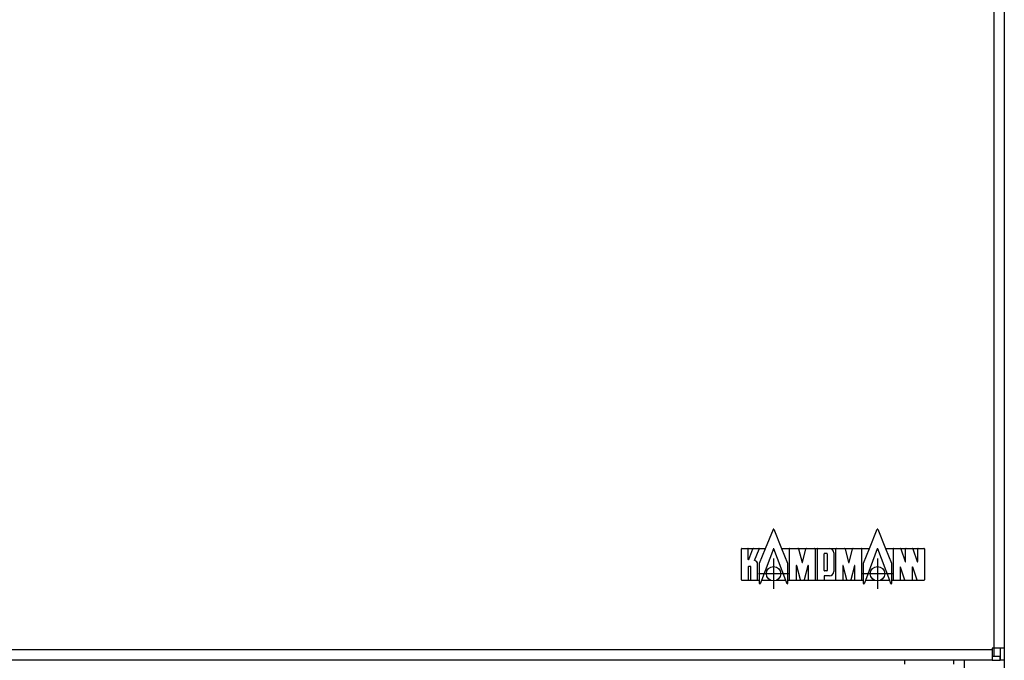
# Model space of a CAD drawing. Units: millimetres. Extents: x 31 to 625, y -33 to 387.
# Drawn here: x 263 to 312, y 186 to 218 of the extents above; entities that cross this region are included whole.
import ezdxf

# ---------------------------------------------------------------- set-up
doc = ezdxf.new("R2010")
doc.units = ezdxf.units.MM
doc.linetypes.add('DOT_CENTER', pattern=[14, 12, -1, 0, -1])
doc.layers.add('1', color=7, linetype='Continuous')

# ---------------------------------------------------------------- blocks, each defined once
blk = doc.blocks.new('frontpaneel_bg61__74', base_point=(660, 930.68))
at = {"color": 1, "linetype": 'Continuous'}
for p, q in [((1557.4, 1432.68), (1557.4, 933.68)), ((1560, 1432.68), (1560, 933.68)), ((1557, 933.28), (663, 933.28)), ((1557, 933.68), (1557, 933.28)), ((1557.4, 933.68), (1557, 933.68)), ((1557, 933.28), (1557, 930.68)), ((1560, 933.68), (1557.4, 933.68)), ((1557.4, 933.68), (1557.4, 931.68)), ((1559, 933.68), (1559, 930.68)), ((1560, 933.68), (1560, 930.68)), ((1557, 930.68), (663, 930.68)), ((1557, 931.68), (1558.9, 931.68)), ((1557, 930.68), (1558.9, 930.68)), ((1558.9, 931.68), (1558.9, 930.68)), ((1558.9, 930.68), (1559, 930.68)), ((1560, 930.68), (1559, 930.68))]:
    blk.add_line(p, q, dxfattribs=at)
blk = doc.blocks.new('seitenblech_serie6_decke_vorne_rechts_02__75', base_point=(1530, 830.68))
at = {"color": 1, "linetype": 'Continuous'}
for p, q in [((1535, 930.68), (1535, 929.68)), ((1547.4, 929.68), (1547.4, 930.68)), ((1550, 929.68), (1550, 930.68)), ((1550, 833.68), (1550, 929.68)), ((1530, 910.55), (1530, 907.98)), ((1530, 905.35), (1530, 902.78)), ((1530, 900.16), (1530, 899.18)), ((1530, 862.18), (1530, 861.21)), ((1530, 858.59), (1530, 856.01)), ((1530, 853.39), (1530, 850.82)), ((1550, 833.68), (1550, 833.28)), ((1550, 833.28), (1550, 833.28)), ((1537.5, 831.68), (1537.5, 830.68)), ((1547, 831.68), (1547, 830.68)), ((1549.4, 831.68), (1549.24, 831.44))]:
    blk.add_line(p, q, dxfattribs=at)
blk.add_arc((1547.4, 833.28), 2.6, 269.9996, 314.9995, dxfattribs=at)
blk = doc.blocks.new('seitenblech_serie6_decke_hinten_rechts__78', base_point=(1550, 830.68))
at = {"color": 1, "linetype": 'Continuous'}
for p, q in [((1560, 1411.93), (1560, 930.68)), ((1560, 930.68), (1560, 833.68))]:
    blk.add_line(p, q, dxfattribs=at)
blk = doc.blocks.new('logo_kampmann_02_02_02_02__93', base_point=(1494.2, 949.8))
at = {"color": 1, "linetype": 'Continuous'}
for p, q in [((1500.25, 958.68), (1502.18, 963.48)), ((1502.29, 963.48), (1504.22, 958.68)), ((1526.27, 958.68), (1528.2, 963.48)), ((1528.31, 963.48), (1530.24, 958.68)), ((1494.2, 950.81), (1494.2, 958.56)), ((1494.32, 958.68), (1495.76, 958.68)), ((1495.76, 958.68), (1497.24, 958.68)), ((1495.89, 955.91), (1495.89, 958.56)), ((1496, 955.88), (1497.07, 958.58)), ((1497.24, 958.68), (1498.55, 958.68)), ((1497.5, 955.63), (1498.66, 958.51)), ((1498.55, 958.68), (1500.25, 958.68)), ((1498.75, 954.96), (1500.25, 958.68)), ((1502.18, 958.55), (1499.19, 950.68)), ((1505.28, 950.68), (1502.29, 958.55)), ((1504.22, 958.68), (1506.34, 958.68)), ((1504.22, 958.68), (1505.72, 954.96)), ((1506.22, 950.81), (1506.22, 958.56)), ((1506.34, 958.68), (1508.33, 958.68)), ((1508.33, 958.68), (1510.52, 958.68)), ((1508.51, 958.55), (1509.37, 955.16)), ((1509.48, 955.16), (1510.34, 958.55)), ((1510.52, 958.68), (1512.51, 958.68)), ((1512.51, 958.68), (1513.32, 958.68)), ((1512.63, 958.56), (1512.63, 950.81)), ((1513.2, 950.81), (1513.2, 958.56)), ((1513.32, 958.68), (1516.23, 958.68)), ((1514.88, 953.17), (1514.88, 957.32)), ((1515.01, 957.45), (1515.55, 957.45)), ((1515.67, 957.32), (1515.67, 953.17)), ((1516.23, 958.68), (1517.98, 958.68)), ((1517.36, 957.56), (1517.36, 952.93)), ((1517.86, 950.81), (1517.86, 958.56)), ((1517.98, 958.68), (1519.97, 958.68)), ((1519.97, 958.68), (1522.16, 958.68)), ((1520.15, 958.55), (1521, 955.16)), ((1521.12, 955.16), (1521.98, 958.55)), ((1522.16, 958.68), (1524.15, 958.68)), ((1524.15, 958.68), (1526.27, 958.68)), ((1524.27, 958.56), (1524.27, 950.81)), ((1524.77, 954.96), (1526.27, 958.68)), ((1528.2, 958.55), (1525.21, 950.68)), ((1531.3, 950.68), (1528.31, 958.55)), ((1530.24, 958.68), (1532.36, 958.68)), ((1530.24, 958.68), (1531.74, 954.96)), ((1532.24, 950.81), (1532.24, 958.56)), ((1532.36, 958.68), (1533.91, 958.68)), ((1533.91, 958.68), (1535.4, 958.68)), ((1534.09, 958.57), (1535.16, 955.38)), ((1535.28, 955.4), (1535.28, 958.56)), ((1535.4, 958.68), (1536.95, 958.68)), ((1536.95, 958.68), (1538.44, 958.68)), ((1537.12, 958.57), (1538.2, 955.38)), ((1538.31, 955.4), (1538.31, 958.56)), ((1538.44, 958.68), (1539.88, 958.68)), ((1540, 958.56), (1540, 950.81)), ((1495.89, 954.06), (1495.89, 950.81)), ((1496.44, 954.18), (1496.01, 954.18)), ((1496.56, 950.81), (1496.56, 954.06)), ((1498.25, 950.81), (1498.25, 954.74)), ((1498.75, 950.68), (1498.75, 954.96)), ((1505.72, 954.96), (1505.72, 950.68)), ((1507.91, 954.32), (1507.91, 950.81)), ((1508.94, 950.81), (1508.03, 954.34)), ((1510.82, 954.34), (1509.91, 950.81)), ((1510.94, 950.81), (1510.94, 954.32)), ((1519.54, 954.32), (1519.54, 950.81)), ((1520.57, 950.81), (1519.66, 954.34)), ((1522.46, 954.34), (1521.55, 950.81)), ((1522.58, 950.81), (1522.58, 954.32)), ((1524.77, 950.68), (1524.77, 954.96)), ((1531.74, 954.96), (1531.74, 950.68)), ((1533.93, 953.97), (1533.93, 950.81)), ((1535.13, 950.76), (1534.04, 953.99)), ((1536.96, 953.97), (1536.96, 950.81)), ((1538.17, 950.76), (1537.08, 953.99)), ((1514.88, 951.69), (1514.88, 950.81)), ((1515.55, 953.05), (1515.01, 953.05)), ((1516.23, 951.81), (1515.01, 951.81)), ((1495.76, 950.68), (1494.32, 950.68)), ((1496.68, 950.68), (1495.76, 950.68)), ((1498.13, 950.68), (1496.68, 950.68)), ((1498.75, 950.68), (1498.13, 950.68)), ((1498.75, 949.86), (1498.75, 950.68)), ((1499.19, 950.68), (1498.87, 949.83)), ((1501.52, 950.68), (1499.19, 950.68)), ((1505.28, 950.68), (1502.95, 950.68)), ((1505.6, 949.83), (1505.28, 950.68)), ((1506.34, 950.68), (1505.72, 950.68)), ((1505.72, 950.68), (1505.72, 949.86)), ((1507.79, 950.68), (1506.34, 950.68)), ((1509.11, 950.68), (1507.79, 950.68)), ((1509.74, 950.68), (1509.11, 950.68)), ((1511.07, 950.68), (1509.74, 950.68)), ((1512.51, 950.68), (1511.07, 950.68)), ((1513.32, 950.68), (1512.51, 950.68)), ((1514.76, 950.68), (1513.32, 950.68)), ((1517.98, 950.68), (1514.76, 950.68)), ((1519.42, 950.68), (1517.98, 950.68)), ((1520.75, 950.68), (1519.42, 950.68)), ((1521.38, 950.68), (1520.75, 950.68)), ((1522.7, 950.68), (1521.38, 950.68)), ((1524.15, 950.68), (1522.7, 950.68)), ((1524.77, 950.68), (1524.15, 950.68)), ((1524.77, 949.86), (1524.77, 950.68)), ((1525.21, 950.68), (1524.89, 949.83)), ((1527.54, 950.68), (1525.21, 950.68)), ((1531.3, 950.68), (1528.96, 950.68)), ((1531.62, 949.83), (1531.3, 950.68)), ((1532.36, 950.68), (1531.74, 950.68)), ((1531.74, 950.68), (1531.74, 949.86)), ((1533.8, 950.68), (1532.36, 950.68)), ((1535.25, 950.68), (1533.8, 950.68)), ((1536.84, 950.68), (1535.25, 950.68)), ((1538.28, 950.68), (1536.84, 950.68)), ((1539.88, 950.68), (1538.28, 950.68))]:
    blk.add_line(p, q, dxfattribs=at)
for centre in [(1502.23, 952.34), (1528.25, 952.34)]:
    blk.add_circle(centre, 1.8, dxfattribs=at)
for centre, radius, start, end in [((1502.23, 963.46), 0.0611, 21.9296, 158.0704), ((1528.25, 963.46), 0.0611, 21.9296, 158.0704), ((1494.32, 958.56), 0.122, 90, 180), ((1495.76, 958.56), 0.122, 0, 90), ((1497.24, 958.5), 0.183, 90, 154.44), ((1498.55, 958.56), 0.122, 334.44, 90), ((1502.23, 958.53), 0.0611, 23.0089, 156.9911), ((1506.34, 958.56), 0.122, 90, 180), ((1508.33, 958.5), 0.183, 16.336, 90), ((1510.52, 958.5), 0.183, 90, 163.664), ((1512.51, 958.56), 0.122, 0, 90), ((1513.32, 958.56), 0.122, 90, 180), ((1515.01, 957.32), 0.122, 90, 180), ((1515.55, 957.32), 0.122, 0, 90), ((1516.23, 957.56), 1.12, 0, 90), ((1517.98, 958.56), 0.122, 90, 180), ((1519.97, 958.5), 0.183, 16.336, 90), ((1522.16, 958.5), 0.183, 90, 163.664), ((1524.15, 958.56), 0.122, 0, 90), ((1528.25, 958.53), 0.0611, 23.0089, 156.9911), ((1532.36, 958.56), 0.122, 90, 180), ((1533.91, 958.5), 0.183, 21.4477, 90), ((1535.4, 958.56), 0.122, 90, 180), ((1536.95, 958.5), 0.183, 21.4477, 90), ((1538.44, 958.56), 0.122, 90, 180), ((1539.88, 958.56), 0.122, 0, 90), ((1495.95, 955.91), 0.0611, 180, 334.44), ((1496.01, 954.06), 0.122, 90, 180), ((1496.44, 954.06), 0.122, 0, 90), ((1497.35, 954.74), 0.9, 0, 80.2486), ((1507.97, 954.32), 0.0611, 16.5348, 180), ((1509.43, 955.18), 0.0611, 196.336, 343.664), ((1510.88, 954.32), 0.0611, 360, 163.4652), ((1519.61, 954.32), 0.0611, 16.5348, 180), ((1521.06, 955.18), 0.0611, 196.336, 343.664), ((1522.52, 954.32), 0.0611, 0, 163.4652), ((1533.99, 953.97), 0.0611, 21.4477, 180), ((1535.22, 955.4), 0.0611, 201.4477, 0), ((1537.02, 953.97), 0.0611, 21.4477, 180), ((1538.25, 955.4), 0.0611, 201.4477, 0), ((1515.01, 953.17), 0.122, 180, 270), ((1515.01, 951.69), 0.122, 90, 180), ((1515.55, 953.17), 0.122, 270, 0), ((1516.23, 952.93), 1.12, 270, 0), ((1494.32, 950.81), 0.122, 180, 270), ((1495.76, 950.81), 0.122, 270, 0), ((1496.68, 950.81), 0.122, 180, 270), ((1498.13, 950.81), 0.122, 270, 0), ((1498.81, 949.86), 0.0611, 180, 336.9911), ((1505.66, 949.86), 0.0611, 203.0089, 0), ((1506.34, 950.81), 0.122, 180, 270), ((1507.79, 950.81), 0.122, 270, 0), ((1509.11, 950.87), 0.183, 196.5348, 270), ((1509.74, 950.87), 0.183, 270, 343.4652), ((1511.07, 950.81), 0.122, 180, 270), ((1512.51, 950.81), 0.122, 270, 0), ((1513.32, 950.81), 0.122, 180, 270), ((1514.76, 950.81), 0.122, 270, 0), ((1517.98, 950.81), 0.122, 180, 270), ((1519.42, 950.81), 0.122, 270, 0), ((1520.75, 950.87), 0.183, 196.5348, 270), ((1521.38, 950.87), 0.183, 270, 343.4652), ((1522.7, 950.81), 0.122, 180, 270), ((1524.15, 950.81), 0.122, 270, 0), ((1524.83, 949.86), 0.0611, 180, 336.9911), ((1531.68, 949.86), 0.0611, 203.0089, 0), ((1532.36, 950.81), 0.122, 180, 270), ((1533.8, 950.81), 0.122, 270, 0), ((1535.25, 950.81), 0.122, 201.4477, 270), ((1536.84, 950.81), 0.122, 270, 0), ((1538.28, 950.81), 0.122, 201.4477, 270), ((1539.88, 950.81), 0.122, 270, 0)]:
    blk.add_arc(centre, radius, start, end, dxfattribs=at)
at = {"layer": '1', "color": 2, "linetype": 'DOT_CENTER'}
for p, q in [((1502.23, 956.14), (1502.23, 948.54)), ((1528.25, 956.14), (1528.25, 948.54)), ((1506.03, 952.34), (1498.44, 952.34)), ((1532.05, 952.34), (1524.45, 952.34))]:
    blk.add_line(p, q, dxfattribs=at)
blk = doc.blocks.new('verkleidung_umluft_bg61_decke__95', base_point=(660, 830.68))
for name, p in [('frontpaneel_bg61__74', (660, 930.68)), ('seitenblech_serie6_decke_hinten_rechts__78', (1550, 830.68)), ('logo_kampmann_02_02_02_02__93', (1494.2, 949.8)), ('seitenblech_serie6_decke_vorne_rechts_02__75', (1530, 830.68))]:
    blk.add_blockref(name, p)
blk = doc.blocks.new('verkleidung_umluft_bg61_freihängend__96', base_point=(660, 810.68))
blk.add_blockref('verkleidung_umluft_bg61_decke__95', (660, 830.68))
blk = doc.blocks.new('Untersicht1', base_point=(1110, 1123.183))
blk.add_blockref('verkleidung_umluft_bg61_freihängend__96', (660, 810.683))

msp = doc.modelspace()

# ---------------------------------------------------------------- block references
at = {"xscale": 0.2, "yscale": 0.2, "zscale": 0.2}
msp.add_blockref('Untersicht1', (222, 224.637), dxfattribs=at)

doc.saveas('drawing.dxf')
